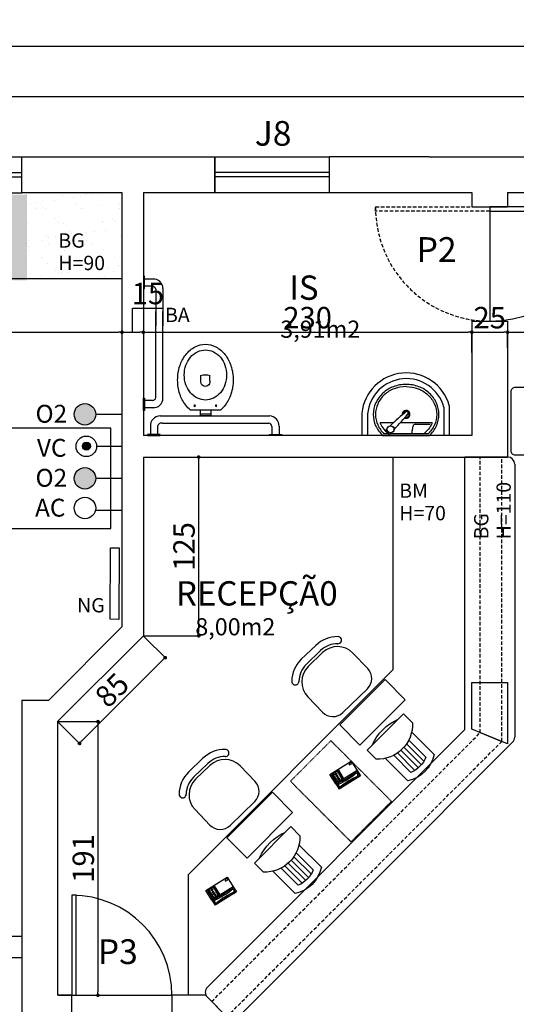
# Model space of a CAD drawing. Units: millimetres. Extents: x -182146 to 3222587, y -330471 to 3765997.
# Drawn here: x 52066 to 52414, y -29460 to -28771 of the extents above; entities that cross this region are included whole.
import ezdxf

# ---------------------------------------------------------------- set-up
doc = ezdxf.new("R2010")
doc.units = ezdxf.units.MM
doc.linetypes.add('HIDDEN', pattern=[0.375, 0.25, -0.125])
for name, color, linetype in [('03', 3, 'Continuous'), ('areas', 21, 'Continuous'), ('ASBULT  TEXTO-03', 2, 'Continuous'), ('BANHO', 2, 'Continuous'), ('construção', 5, 'Continuous'), ('LAYOUT', 11, 'Continuous'), ('P01', 1, 'Continuous'), ('P02', 2, 'Continuous'), ('P03', 3, 'Continuous'), ('P06', 6, 'Continuous'), ('PENA 02', 2, 'Continuous'), ('PORTA', 2, 'Continuous'), ('TX80', 3, 'Continuous')]:
    doc.layers.add(name, color=color, linetype=linetype)
doc.styles.add('R80E50', font='ROMANS.shx', dxfattribs={"height": 10})
doc.styles.add('ROMANS', font='romans')
doc.styles.add('ROMANS1', font='romans.shx', dxfattribs={"height": 10})
doc.styles.get("Standard").update_dxf_attribs({"font": 'arial.ttf'})
doc.dimstyles.new('ISO-25', dxfattribs={"dimtxt": 150, "dimasz": 2.5, "dimexe": 1.25, "dimexo": 0.625, "dimtad": 1, "dimtoh": 1, "dimdec": 0, "dimtxsty": 'Standard', "dimblk": 'DOT', "dimcen": 2.5, "dimclrd": 1, "dimclre": 1, "dimclrt": 2, "dimadec": 0, "dimazin": 0, "dimtfac": 1, "dimtdec": 0, "dimtmove": 0, "dimatfit": 3, "dimldrblk": 'DOT', "dimfxl": 1, "dimarcsym": 0})

# ---------------------------------------------------------------- blocks, each defined once
blk = doc.blocks.new('CAD-14')
at = {"layer": 'LAYOUT'}
for p, q in [((37, 22), (22, 22)), ((0, 7), (0, -7)), ((5, 7), (5, -7)), ((7, 7), (7, -7)), ((47, -12), (47, 12)), ((22, -22), (37, -22))]:
    blk.add_line(p, q, dxfattribs=at)
for centre, radius, start, end in [((22, 7), 22, 135, 180), ((8.21, 20.79), 2.5, 315, 135), ((22, 7), 15, 90, 180), ((37, 12), 10, 0, 90), ((22, 7), 17, 135, 180), ((22, -7), 22, 180, 225), ((22, -7), 17, 180, 225), ((22, -7), 15, 180, 270), ((37, -12), 10, 270, 0), ((8.21, -20.79), 2.5, 225, 45)]:
    blk.add_arc(centre, radius, start, end, dxfattribs=at)
blk = doc.blocks.new('Cad')
at = {"layer": 'LAYOUT', "rotation": 270}
blk.add_blockref('CAD-14', (12, 47), dxfattribs=at)
blk = doc.blocks.new('computador')
at = {"layer": 'LAYOUT'}
for p, q in [((33.55, -3.33), (8.1, -28.78)), ((33.55, -3.33), (39.92, -9.69)), ((39.28, -16.13), (54.95, -31.79)), ((45.85, -39.18), (33.64, -26.96)), ((47.65, -36.73), (35.51, -24.59)), ((49.08, -33.92), (37.11, -21.95)), ((8.1, -28.78), (14.46, -35.15)), ((38.38, -44.43), (26.44, -32.49)), ((41.23, -43.04), (29.11, -30.92)), ((43.71, -41.28), (31.5, -29.07)), ((20.9, -34.51), (36.57, -50.18))]:
    blk.add_line(p, q, dxfattribs=at)
blk.add_lwpolyline([(30.05, 1.77), (-1.77, -30.05), (-15.91, -15.91), (15.91, 15.91)], close=True, dxfattribs=at)
for centre, radius, start, end in [((44.48, -39.45), 35.64, 114.00075, 155.99925), ((15.28, -10.51), 24.65, 268.09674, 1.90326), ((31.52, -26.75), 23.97, 282.15779, 347.84221), ((31.52, -26.75), 18.97, 291.20208, 337.77904)]:
    blk.add_arc(centre, radius, start, end, dxfattribs=at)
blk = doc.blocks.new('FONE')
for p, q in [((0, 0), (20, 0)), ((0, -4.84), (0, 0)), ((20, -4.84), (20, 0)), ((0, -2.5), (0, -2.5)), ((1, -2.5), (1, -2.5)), ((19, -2.5), (19, -2.5)), ((20, -2.5), (20, -2.5))]:
    blk.add_line(p, q)
for points in [[(0, -4.84), (20, -4.84), (20, -13.84), (0, -13.84)], [(12.93, -6.1), (12.93, -7.1), (13.93, -7.1), (13.93, -6.1)], [(12.93, -7.7), (12.93, -8.7), (13.93, -8.7), (13.93, -7.7)], [(15.34, -6.1), (15.34, -7.1), (16.34, -7.1), (16.34, -6.1)], [(15.34, -7.7), (15.34, -8.7), (16.34, -8.7), (16.34, -7.7)], [(17.54, -6.1), (17.54, -7.1), (18.54, -7.1), (18.54, -6.1)], [(17.54, -7.7), (17.54, -8.7), (18.54, -8.7), (18.54, -7.7)], [(0.77, -12.91), (2.77, -12.91), (2.77, -11.91), (0.77, -11.91)], [(12.93, -9.37), (12.93, -10.37), (13.93, -10.37), (13.93, -9.37)], [(12.93, -11.11), (12.93, -12.11), (13.93, -12.11), (13.93, -11.11)], [(15.34, -9.37), (15.34, -10.37), (16.34, -10.37), (16.34, -9.37)], [(15.34, -11.11), (15.34, -12.11), (16.34, -12.11), (16.34, -11.11)], [(17.54, -9.37), (17.54, -10.37), (18.54, -10.37), (18.54, -9.37)], [(17.54, -11.11), (17.54, -12.11), (18.54, -12.11), (18.54, -11.11)]]:
    blk.add_lwpolyline(points, close=True)
blk.add_lwpolyline([(12.35, -5.46), (12.35, -12.92), (19.12, -12.92), (19.12, -5.46), (12.35, -5.46)])
for centre, radius, start, end in [((2.5, -2.5), 2.5, 90, 180), ((10, 61.26), 61.72, 263.02021, 276.97979), ((17.5, -2.5), 2.5, 0, 90), ((2.11, -2.42), 2.12, 182.17936, 280.50102), ((2.5, -2.5), 1.5, 90, 180), ((2.14, -2.41), 1.14, 184.34037, 288.27949), ((10, 61.26), 62.72, 263.02021, 276.97979), ((10, -65.76), 62.72, 83.02021, 96.97979), ((10, -65.76), 61.72, 83.02021, 96.97979), ((17.5, -2.5), 1.5, 0, 90), ((17.89, -2.42), 2.12, 259.49898, 357.82064), ((17.86, -2.41), 1.14, 251.72051, 355.65963)]:
    blk.add_arc(centre, radius, start, end)
blk = doc.blocks.new('TELEFONE')
at = {"xscale": 4, "yscale": 4, "zscale": 4}
blk.add_blockref('FONE', (-68, 4.5), dxfattribs=at)
blk = doc.blocks.new('Tel')
at = {"layer": 'LAYOUT', "xscale": 0.2200000000011642, "yscale": 0.2199999999997999, "zscale": 0.22}
blk.add_blockref('TELEFONE', (15.37, 11.49), dxfattribs=at)
blk = doc.blocks.new('P70')
at = {"layer": 'P01'}
blk.add_arc((0.9143, -0.0319), 0.7, 0, 90, dxfattribs=at)
at = {"layer": 'PORTA'}
blk.add_lwpolyline([(0.9143, -0.0319), (0.9443, -0.0319), (0.9443, 0.6681), (0.9143, 0.6681)], close=True, dxfattribs=at)
blk = doc.blocks.new('P80')
at = {"layer": 'P01'}
blk.add_arc((1.0193, -0.0054), 0.8, 0, 90, dxfattribs=at)
at = {"layer": 'PORTA'}
blk.add_lwpolyline([(1.0193, -0.0054), (1.0493, -0.0054), (1.0493, 0.7946), (1.0193, 0.7946)], close=True, dxfattribs=at)
blk = doc.blocks.new('Lvt-e-pl')
at = {"layer": 'BANHO'}
for p, q in [((-0.0228, 0.1624), (0.2991, 0.1624)), ((-0.0169, 0.1474), (0.2494, 0.1474)), ((0.0971, 0.1467), (0.0895, 0.094)), ((0.2553, 0.1506), (0.2807, 0.1251)), ((0.268, 0.1378), (0.2553, 0.1506)), ((0.2584, 0.1474), (0.2927, 0.1474)), ((0.268, 0.1378), (0.2807, 0.1251)), ((-0.0443, 0.0724), (0.1795, 0.0724)), ((0.0747, 0.0811), (-0.031, 0.0811)), ((0.2279, 0.0724), (0.3206, 0.0724)), ((0.1208, 0.0022), (0.1323, -0.0093)), ((0.1266, -0.0036), (0.1323, -0.0093))]:
    blk.add_line(p, q, dxfattribs=at)
for points in [[(-0.0228, 0.1624, 0.002445), (-0.0245, 0.1609, 0.101579), (-0.0747, 0.0918, 0.106878), (-0.0918, 0.0124, 0.106878)], [(-0.0918, 0.0124, 0.106878), (-0.0747, -0.067, 0.101579), (-0.0245, -0.1361, 0.094885), (0.0492, -0.1814, 0.090639), (0.1382, -0.1976, 0.090639), (0.2271, -0.1814, 0.094885), (0.3008, -0.1361, 0.101579), (0.351, -0.067, 0.106878), (0.3682, 0.0124, 0.106878), (0.351, 0.0918, 0.101579), (0.3008, 0.1609, 0.002445), (0.2991, 0.1624, 0.090639)], [(0.1382, -0.1826, -0.090639), (0.0546, -0.167, -0.094885), (-0.0141, -0.1245, -0.101579), (-0.0606, -0.0601, -0.106878), (-0.0761, 0.0132, -0.106878), (-0.06, 0.0863, -0.09704), (-0.0158, 0.1479, -0.002445)], [(-0.0443, 0.0724, -0.009707), (-0.0418, 0.078, -0.128419), (0.0148, 0.1474, -0.09704)], [(0.1382, -0.1826, 0.090639), (0.2218, -0.167, 0.094885), (0.2905, -0.1245, 0.101579), (0.3369, -0.0601, 0.106878), (0.3525, 0.0132, 0.106878), (0.3364, 0.0863, 0.096009), (0.2927, 0.1474, 0.002445)], [(0.3206, 0.0724, 0.009707), (0.3182, 0.078, 0.128419), (0.2615, 0.1474, 0.09704)]]:
    blk.add_lwpolyline(points, format="xyb", dxfattribs=at)
blk.add_lwpolyline([(0.1266, -0.0036), (0.1208, 0.0022)], dxfattribs=at)
for radius in [0.025, 0.024]:
    blk.add_circle((0.2468, 0.1166), radius, dxfattribs=at)
for centre, radius, start, end in [((2.2985, -1.833), 2.8497, 135.88971, 136.14379), ((0.2539, 0.1491), 0.002, 45, 135.88971), ((0.0747, 0.0961), 0.015, 270, 351.85001), ((2.2985, -1.833), 2.8497, 136.78047, 139.83899), ((-1.7028, 2.1684), 2.8497, 310.16101, 313.21953), ((-1.7028, 2.1684), 2.8497, 313.85621, 314.11029), ((0.2793, 0.1237), 0.002, 314.11029, 45), ((0.1382, 0.0124), 0.0275, 67.2377, 8.61108), ((0.1382, 0.0124), 0.0225, 71.48316, 0.13905), ((0.1222, 0.0036), 0.002, 139.83899, 225), ((0.1337, -0.0079), 0.002, 225, 310.16101)]:
    blk.add_arc(centre, radius, start, end, dxfattribs=at)
blk = doc.blocks.new('Vas-e-pl')
at = {"layer": 'BANHO'}
for p, q in [((0.14, 0.1051), (0.14, -0.1051)), ((0.1, 0.0375), (0.1, -0.0375)), ((0.14, 0.0375), (0.1, 0.0375)), ((0.11, 0.0375), (0.11, -0.0375)), ((0.3408, 0.0307), (0.3806, 0.0307)), ((0.14, -0.0375), (0.1, -0.0375)), ((0.3431, -0.0316), (0.3806, -0.0316))]:
    blk.add_line(p, q, dxfattribs=at)
for points in [[(0.6, 0, 0.122907), (0.5821, 0.0718, 0.10548), (0.5268, 0.1376, 0.087588), (0.4483, 0.1791, 0.078107), (0.35, 0.1945, 0.078107), (0.2517, 0.1791, 0.087588), (0.1732, 0.1376, 0.056618), (0.14, 0.1051, 0.122907)], [(0.14, -0.1051, 0.056618), (0.1732, -0.1376, 0.087588), (0.2517, -0.1791, 0.078107), (0.35, -0.1945, 0.078107), (0.4483, -0.1791, 0.087588), (0.5268, -0.1376, 0.10548), (0.5821, -0.0718, 0.122907), (0.6, 0, 0.122907)]]:
    blk.add_lwpolyline(points, format="xyb", dxfattribs=at)
blk.add_lwpolyline([(0.21, 0, 0.114163), (0.2228, -0.0555, 0.103661), (0.2613, -0.1049, 0.091605), (0.3168, -0.1367, 0.084587), (0.385, -0.1483, 0.084587), (0.4532, -0.1367, 0.091605), (0.5087, -0.1049, 0.103661), (0.5472, -0.0555, 0.114163), (0.56, 0, 0.114163), (0.5472, 0.0555, 0.103661), (0.5087, 0.1049, 0.091605), (0.4532, 0.1367, 0.084587), (0.385, 0.1483, 0.084587), (0.3168, 0.1367, 0.091605), (0.2613, 0.1049, 0.103661), (0.2228, 0.0555, 0.114163)], format="xyb", close=True, dxfattribs=at)
for centre in [(0.17, 0.075), (0.17, -0.075)]:
    blk.add_circle(centre, 0.005, dxfattribs=at)
for centre, radius, start, end in [((0.3364, -0.0007), 0.0316, 81.96756, 282.3031), ((0.3099, -0.0007), 0.0772, 336.39434, 23.88812)]:
    blk.add_arc(centre, radius, start, end, dxfattribs=at)
blk = doc.blocks.new('_DOT')
at = {"color": 0, "linetype": 'ByBlock'}
blk.add_line((-0.5, 0), (-1, 0), dxfattribs=at)
at = {"color": 0, "linetype": 'ByBlock', "const_width": 0.5}
blk.add_lwpolyline([(-0.25, 0, 1), (0.25, 0, 1)], format="xyb", close=True, dxfattribs=at)
blk = doc.blocks.new('*D124')
at = {"layer": 'DEFPOINTS', "color": 0, "transparency": 16777216}
for p in [(52138, -28990.02), (52138, -28990.02), (51808, -29023.28)]:
    blk.add_point(p, dxfattribs=at)
at = {"layer": 'PENA 02', "color": 1, "lineweight": -2, "transparency": 16777216}
for p, q in [((51808, -29022.66), (51808, -28988.77)), ((51810.5, -28990.02), (52135.5, -28990.02)), ((52138, -28989.4), (52138, -28988.77))]:
    blk.add_line(p, q, dxfattribs=at)
at = {"layer": 'PENA 02', "color": 1, "lineweight": -2, "transparency": 16777216, "xscale": 2.5, "yscale": 2.5, "zscale": 2.5, "rotation": 180}
blk.add_blockref('_DOT', (51808, -28990.02), dxfattribs=at)
at = {"layer": 'PENA 02', "color": 1, "lineweight": -2, "transparency": 16777216, "xscale": 2.5, "yscale": 2.5, "zscale": 2.5}
blk.add_blockref('_DOT', (52138, -28990.02), dxfattribs=at)
at = {"layer": 'PENA 02', "color": 2, "transparency": 16777216, "insert": (51973, -28981.73), "char_height": 15, "attachment_point": 5}
blk.add_mtext('330', dxfattribs=at)
blk = doc.blocks.new('*D125')
at = {"layer": 'DEFPOINTS', "color": 0, "transparency": 16777216}
for p in [(52138, -28990.02), (52153, -28990.02), (52153, -28990.02)]:
    blk.add_point(p, dxfattribs=at)
at = {"layer": 'PENA 02', "color": 1, "lineweight": -2, "transparency": 16777216}
for p, q in [((52145.5, -28990.02), (52145.5, -28973.14)), ((52145.5, -28973.14), (52166.93, -28973.14)), ((52138, -28989.4), (52138, -28988.77)), ((52140.5, -28990.02), (52150.5, -28990.02)), ((52153, -28989.4), (52153, -28988.77))]:
    blk.add_line(p, q, dxfattribs=at)
at = {"layer": 'PENA 02', "color": 1, "lineweight": -2, "transparency": 16777216, "xscale": 2.5, "yscale": 2.5, "zscale": 2.5, "rotation": 180}
blk.add_blockref('_DOT', (52138, -28990.02), dxfattribs=at)
at = {"layer": 'PENA 02', "color": 1, "lineweight": -2, "transparency": 16777216, "xscale": 2.5, "yscale": 2.5, "zscale": 2.5}
blk.add_blockref('_DOT', (52153, -28990.02), dxfattribs=at)
at = {"layer": 'PENA 02', "color": 2, "transparency": 16777216, "insert": (52156.21, -28964.86), "char_height": 15, "attachment_point": 5}
blk.add_mtext('15', dxfattribs=at)
blk = doc.blocks.new('*D126')
at = {"layer": 'DEFPOINTS', "color": 0, "transparency": 16777216}
for p in [(52153, -28990.02), (52383, -28990.02), (52383, -29004.76)]:
    blk.add_point(p, dxfattribs=at)
at = {"layer": 'PENA 02', "color": 1, "lineweight": -2, "transparency": 16777216}
for p, q in [((52153, -28989.4), (52153, -28988.77)), ((52155.5, -28990.02), (52380.5, -28990.02)), ((52383, -29004.14), (52383, -28988.77))]:
    blk.add_line(p, q, dxfattribs=at)
at = {"layer": 'PENA 02', "color": 1, "lineweight": -2, "transparency": 16777216, "xscale": 2.5, "yscale": 2.5, "zscale": 2.5, "rotation": 180}
blk.add_blockref('_DOT', (52153, -28990.02), dxfattribs=at)
at = {"layer": 'PENA 02', "color": 1, "lineweight": -2, "transparency": 16777216, "xscale": 2.5, "yscale": 2.5, "zscale": 2.5}
blk.add_blockref('_DOT', (52383, -28990.02), dxfattribs=at)
at = {"layer": 'PENA 02', "color": 2, "transparency": 16777216, "insert": (52268, -28981.73), "char_height": 15, "attachment_point": 5}
blk.add_mtext('230', dxfattribs=at)
blk = doc.blocks.new('*D127')
at = {"layer": 'DEFPOINTS', "color": 0, "transparency": 16777216}
for p in [(52408, -28990.02), (52383, -29004.76), (52408, -29001.53)]:
    blk.add_point(p, dxfattribs=at)
at = {"layer": 'PENA 02', "color": 1, "lineweight": -2, "transparency": 16777216}
for p, q in [((52383, -29004.14), (52383, -28988.77)), ((52385.5, -28990.02), (52405.5, -28990.02)), ((52408, -29000.9), (52408, -28988.77))]:
    blk.add_line(p, q, dxfattribs=at)
at = {"layer": 'PENA 02', "color": 1, "lineweight": -2, "transparency": 16777216, "xscale": 2.5, "yscale": 2.5, "zscale": 2.5, "rotation": 180}
blk.add_blockref('_DOT', (52383, -28990.02), dxfattribs=at)
at = {"layer": 'PENA 02', "color": 1, "lineweight": -2, "transparency": 16777216, "xscale": 2.5, "yscale": 2.5, "zscale": 2.5}
blk.add_blockref('_DOT', (52408, -28990.02), dxfattribs=at)
at = {"layer": 'PENA 02', "color": 2, "transparency": 16777216, "insert": (52395.5, -28981.74), "char_height": 15, "attachment_point": 5}
blk.add_mtext('25', dxfattribs=at)
blk = doc.blocks.new('*D128')
at = {"layer": 'DEFPOINTS', "color": 0, "transparency": 16777216}
for p in [(52558.65, -28949.35), (52558.65, -28990.02), (52408, -29001.53)]:
    blk.add_point(p, dxfattribs=at)
at = {"layer": 'PENA 02', "color": 1, "lineweight": -2, "transparency": 16777216}
for p, q in [((52558.65, -28949.98), (52558.65, -28991.27)), ((52408, -29000.9), (52408, -28988.77)), ((52410.5, -28990.02), (52556.15, -28990.02))]:
    blk.add_line(p, q, dxfattribs=at)
at = {"layer": 'PENA 02', "color": 1, "lineweight": -2, "transparency": 16777216, "xscale": 2.5, "yscale": 2.5, "zscale": 2.5, "rotation": 180}
blk.add_blockref('_DOT', (52408, -28990.02), dxfattribs=at)
at = {"layer": 'PENA 02', "color": 1, "lineweight": -2, "transparency": 16777216, "xscale": 2.5, "yscale": 2.5, "zscale": 2.5}
blk.add_blockref('_DOT', (52558.65, -28990.02), dxfattribs=at)
at = {"layer": 'PENA 02', "color": 2, "transparency": 16777216, "insert": (52483.32, -28981.74), "char_height": 15, "attachment_point": 5}
blk.add_mtext('151', dxfattribs=at)
blk = doc.blocks.new('*D133')
at = {"layer": 'DEFPOINTS', "color": 0, "transparency": 16777216}
for p in [(52763.62, -28825.13), (52763.62, -28867.3), (50863, -28892.3)]:
    blk.add_point(p, dxfattribs=at)
at = {"layer": 'PENA 02', "color": 1, "lineweight": -2, "transparency": 16777216}
for p, q in [((50863, -28891.67), (50863, -28823.88)), ((50865.5, -28825.13), (52761.12, -28825.13)), ((52763.62, -28866.67), (52763.62, -28823.88))]:
    blk.add_line(p, q, dxfattribs=at)
at = {"layer": 'PENA 02', "color": 1, "lineweight": -2, "transparency": 16777216, "xscale": 2.5, "yscale": 2.5, "zscale": 2.5, "rotation": 180}
blk.add_blockref('_DOT', (50863, -28825.13), dxfattribs=at)
at = {"layer": 'PENA 02', "color": 1, "lineweight": -2, "transparency": 16777216, "xscale": 2.5, "yscale": 2.5, "zscale": 2.5}
blk.add_blockref('_DOT', (52763.62, -28825.13), dxfattribs=at)
at = {"layer": 'PENA 02', "color": 2, "transparency": 16777216, "insert": (51813.31, -28816.85), "char_height": 15, "attachment_point": 5}
blk.add_mtext('1901', dxfattribs=at)
blk = doc.blocks.new('*D55')
at = {"layer": 'DEFPOINTS', "color": 0, "transparency": 16777216}
for p in [(52788, -28789.82), (50838, -28867.3), (52788, -28867.3)]:
    blk.add_point(p, dxfattribs=at)
at = {"layer": 'PENA 02', "color": 1, "lineweight": -2, "transparency": 16777216}
for p, q in [((50838, -28866.67), (50838, -28788.57)), ((50840.5, -28789.82), (52785.5, -28789.82)), ((52788, -28866.67), (52788, -28788.57))]:
    blk.add_line(p, q, dxfattribs=at)
at = {"layer": 'PENA 02', "color": 1, "lineweight": -2, "transparency": 16777216, "xscale": 2.5, "yscale": 2.5, "zscale": 2.5, "rotation": 180}
blk.add_blockref('_DOT', (50838, -28789.82), dxfattribs=at)
at = {"layer": 'PENA 02', "color": 1, "lineweight": -2, "transparency": 16777216, "xscale": 2.5, "yscale": 2.5, "zscale": 2.5}
blk.add_blockref('_DOT', (52788, -28789.82), dxfattribs=at)
at = {"layer": 'PENA 02', "color": 2, "transparency": 16777216, "insert": (51813, -28781.53), "char_height": 15, "attachment_point": 5}
blk.add_mtext('1950', dxfattribs=at)
blk = doc.blocks.new('*D163')
at = {"layer": 'DEFPOINTS', "color": 0, "transparency": 16777216}
for p in [(52153, -29077.3), (52153, -29202.3), (52191.71, -29202.3)]:
    blk.add_point(p, dxfattribs=at)
at = {"layer": 'PENA 02', "color": 1, "lineweight": -2, "transparency": 16777216}
for p, q in [((52153.62, -29077.3), (52192.96, -29077.3)), ((52191.71, -29079.8), (52191.71, -29199.8)), ((52153.62, -29202.3), (52192.96, -29202.3))]:
    blk.add_line(p, q, dxfattribs=at)
at = {"layer": 'PENA 02', "color": 1, "lineweight": -2, "transparency": 16777216, "xscale": 2.5, "yscale": 2.5, "zscale": 2.5}
for p, rotation in [((52191.71, -29077.3), 90), ((52191.71, -29202.3), 270)]:
    blk.add_blockref('_DOT', p, dxfattribs=dict(at, rotation=rotation))
at = {"layer": 'PENA 02', "color": 2, "transparency": 16777216, "insert": (52183.43, -29139.8), "char_height": 15, "attachment_point": 5, "rotation": 90}
blk.add_mtext('125', dxfattribs=at)
blk = doc.blocks.new('*D164')
at = {"layer": 'DEFPOINTS', "color": 0, "transparency": 16777216}
for p in [(52153, -29202.3), (52168.25, -29217.55), (52093, -29262.3)]:
    blk.add_point(p, dxfattribs=at)
at = {"layer": 'PENA 02', "color": 1, "lineweight": -2, "transparency": 16777216}
for p, q in [((52153.44, -29202.74), (52169.13, -29218.44)), ((52110.02, -29275.79), (52166.48, -29219.32)), ((52093.44, -29262.74), (52109.13, -29278.44))]:
    blk.add_line(p, q, dxfattribs=at)
at = {"layer": 'PENA 02', "color": 1, "lineweight": -2, "transparency": 16777216, "xscale": 2.5, "yscale": 2.5, "zscale": 2.5}
for p, rotation in [((52168.25, -29217.55), 45.00000000000347), ((52108.25, -29277.55), 225.0000000000035)]:
    blk.add_blockref('_DOT', p, dxfattribs=dict(at, rotation=rotation))
at = {"layer": 'PENA 02', "color": 2, "transparency": 16777216, "insert": (52132.39, -29241.7), "char_height": 15, "attachment_point": 5, "rotation": 45}
blk.add_mtext('85', dxfattribs=at)
blk = doc.blocks.new('*D165')
at = {"layer": 'DEFPOINTS', "color": 0, "transparency": 16777216}
for p in [(52093, -29262.3), (52093, -29453.72), (52121.17, -29453.72)]:
    blk.add_point(p, dxfattribs=at)
at = {"layer": 'PENA 02', "color": 1, "lineweight": -2, "transparency": 16777216}
for p, q in [((52093.62, -29262.3), (52122.42, -29262.3)), ((52121.17, -29264.8), (52121.17, -29451.22)), ((52093.62, -29453.72), (52122.42, -29453.72))]:
    blk.add_line(p, q, dxfattribs=at)
at = {"layer": 'PENA 02', "color": 1, "lineweight": -2, "transparency": 16777216, "xscale": 2.5, "yscale": 2.5, "zscale": 2.5}
for p, rotation in [((52121.17, -29262.3), 90), ((52121.17, -29453.72), 270)]:
    blk.add_blockref('_DOT', p, dxfattribs=dict(at, rotation=rotation))
at = {"layer": 'PENA 02', "color": 2, "transparency": 16777216, "insert": (52112.89, -29358.01), "char_height": 15, "attachment_point": 5, "rotation": 90}
blk.add_mtext('191', dxfattribs=at)

msp = doc.modelspace()

# ---------------------------------------------------------------- hatches: boundary and pattern name
at = {"layer": 'P02', "linetype": 'Continuous'}
h = msp.add_hatch(dxfattribs=at)
h.set_pattern_fill('AR-SAND', color=256, scale=10, style=0)
h.set_pattern_definition([(37.5, (58529.635, 1852.96), (-0.6299336, 19.268238), [0, -15.2, 0, -17, 0, -16.25]), (7.5, (58529.635, 1852.96), (17.697767, 28.22146), [0, -8.2, 0, -13.7, 0, -5.25]), (327.5, (58517.335, 1852.96), (31.141419, 0.0565905), [0, -5, 0, -18, 0, -23.5]), (317.5, (58517.335, 1852.96), (30.061266, 8.776756), [0, -2.5, 0, -11.8, 0, -13.5])])
h.paths.add_polyline_path([(51873.06, -28893.73), (51812.83, -28893.73), (51811.58, -28893.73), (51811.58, -28953.73), (51873.06, -28953.73)])
h.paths.add_polyline_path([(51842.66, -28909.74, -0.002682), (51842.55, -28906.69, -0.179738), (51841.94, -28905.06, -0.166595), (51842.47, -28903.52, -0.001287), (51842.44, -28902.06), (51846.44, -28902.06, -0.001287), (51846.41, -28903.52, -0.166595), (51846.94, -28905.06, -0.179738), (51846.33, -28906.69, -0.002662), (51846.22, -28909.72, -16.767502)], flags=16)
h.paths.add_polyline_path([(51842.28, -28924.63, -1), (51846.78, -28924.63, -1)], flags=0)
h.paths.add_polyline_path([(51843.62, -28922.06, -0.322823), (51843.43, -28921.92, 0.322823), (51843.62, -28922.06), (51845.26, -28922.06, 1.953437), (51845.07, -28921.79, 0.511918), (51845.26, -28922.06)], flags=0)
h.paths.add_polyline_path([(51842.04, -28905.06, -1), (51846.84, -28905.06, -1)], flags=0)
h.paths.add_polyline_path([(51842.44, -28902.26), (51842.44, -28902.26, 1267010.403059), (51842.44, -28902.26, 1042583.938284), (51842.44, -28902.26)], flags=16)
h.paths.add_polyline_path([(51846.04, -28902.26, -1), (51846.44, -28902.26), (51846.44, -28902.26, -1.031706), (51846.04, -28902.25, -64.087838), (51846.04, -28902.26, -0.009609), (51846.04, -28902.25, -104.048058)], flags=16)
h.paths.add_polyline_path([(51934.08, -28939.91), (51905.44, -28939.91, -0.414214), (51903.44, -28937.91), (51903.44, -28910.91, -0.414214), (51905.44, -28908.91), (51924.69, -28908.91), (51924.69, -28901), (51923.35, -28901, -0.083262), (51922.69, -28901.95), (51922.69, -28901), (51924.69, -28901), (51924.69, -28900.62, -0.6885), (51925.69, -28898), (51921.33, -28898, -0.104942), (51920.93, -28897.91, 0.104942), (51921.33, -28898), (51925.69, -28898, -0.6885), (51926.69, -28900.62), (51926.69, -28906.91), (51934.08, -28906.91), (51934.08, -28893.73), (51932.83, -28893.73), (51873.06, -28893.73), (51873.06, -28953.73), (51934.08, -28953.73)])
h.paths.add_polyline_path([(51949.08, -28893.73), (51934.08, -28893.73), (51934.08, -28906.91), (51934.94, -28906.91, -0.414214), (51938.94, -28910.91), (51938.94, -28937.91, -0.414214), (51934.94, -28941.91), (51934.08, -28941.91), (51934.08, -28953.73), (51949.08, -28953.73)])
h.paths.add_polyline_path([(52071.58, -28893.73), (52070.33, -28893.73), (51950.33, -28893.73), (51949.08, -28893.73), (51949.08, -28953.73), (52071.58, -28953.73)])
h.paths.add_polyline_path([(51176.58, -28893.73), (51136.58, -28893.73), (51038.23, -28893.73), (51038.23, -28933.73, 0.414214), (51058.23, -28953.73), (51176.58, -28953.73)])
h.paths.add_polyline_path([(51117.67, -28910.91, -0.414214), (51121.67, -28906.91), (51135.67, -28906.91, -0.017977), (51135.43, -28906.85, -0.082828), (51134.65, -28906.47, -0.162454), (51133.92, -28905.48), (51133.92, -28901.95, -1.181649), (51139.58, -28898), (51141.92, -28898, -0.6885), (51142.92, -28900.62), (51142.92, -28906.91), (51151.17, -28906.91, -0.414214), (51155.17, -28910.91), (51155.17, -28937.91, -0.414214), (51151.17, -28941.91), (51121.67, -28941.91, -0.414214), (51117.67, -28937.91)], flags=16)
h.paths.add_polyline_path([(51138.17, -28900.2), (51138.17, -28900.2, 0.080747), (51137.41, -28899.84, 0.071352), (51136.42, -28899.7, 0.071352), (51135.43, -28899.84, 0.080746), (51134.67, -28900.2), (51134.67, -28899.5, -0.546464), (51137.15, -28897.91, -0.293273), (51138.17, -28899.5), (51138.17, -28900.2, -0.002067), (51138.18, -28900.21, -0.106756), (51138.74, -28900.82), (51138.74, -28900.82, 0.109561)], flags=0)
h.paths.add_polyline_path([(51140.92, -28901), (51139.58, -28901, -0.083262), (51138.92, -28901.95), (51138.92, -28901), (51140.92, -28901), (51140.92, -28916.5), (51140.92, -28916.5)], flags=0)
h.paths.add_polyline_path([(51139.42, -28924.41, -1), (51133.42, -28924.41, -1)], flags=0)
h.paths.add_polyline_path([(51136.12, -28905.49), (51136.12, -28905.49)], flags=0)
h.paths.add_polyline_path([(51722.07, -29403.97), (51581.58, -29403.97, 0.414214), (51556.58, -29428.97), (51556.58, -29463.73), (51561.58, -29463.73), (51561.58, -29433.73), (51722.07, -29433.73)])
h.paths.add_polyline_path([(51722.07, -29433.73), (51561.58, -29433.73), (51561.58, -29463.73), (51656.58, -29463.73), (51668.99, -29463.73), (51668.99, -29457.73), (51718.99, -29457.73), (51718.99, -29463.73), (51722.07, -29463.73)])
h.paths.add_polyline_path([(51786.58, -29403.97), (51722.07, -29403.97), (51722.07, -29433.73), (51731.28, -29433.73), (51731.28, -29417.91, -0.414214), (51735.28, -29413.91), (51764.78, -29413.91, -0.414214), (51768.78, -29417.91), (51768.78, -29433.73), (51786.58, -29433.73)])
h.paths.add_polyline_path([(51743.53, -29455.21), (51743.53, -29448.91), (51735.28, -29448.91, -0.414214), (51731.28, -29444.91), (51731.28, -29433.73), (51722.07, -29433.73), (51722.07, -29463.73), (51786.58, -29463.73), (51786.58, -29433.73), (51766.78, -29433.73), (51766.78, -29444.91, -0.414214), (51764.78, -29446.91), (51745.53, -29446.91), (51745.53, -29454.83), (51746.87, -29454.83, -0.083262), (51747.53, -29453.88), (51747.53, -29454.83), (51745.53, -29454.83), (51745.53, -29455.21, -0.6885), (51744.53, -29457.83), (51748.89, -29457.83, -0.104939), (51749.29, -29457.91, 0.104939), (51748.89, -29457.83), (51744.53, -29457.83, -0.6885)])
h.paths.add_polyline_path([(51828.91, -28936.48), (51828.91, -28907.67), (51813.91, -28907.67), (51813.91, -28936.48)], flags=24)
h.paths.add_polyline_path([(52016.74, -28934.76), (52038.41, -28934.76), (52038.41, -28919.76), (52016.74, -28919.76)], flags=24)
h.paths.add_polyline_path([(52016.74, -28950.46), (52060.31, -28950.46), (52060.31, -28935.46), (52016.74, -28935.46)], flags=24)
h.paths.add_polyline_path([(51100.87, -28908.1), (51100.87, -28939.77), (51115.87, -28939.77), (51115.87, -28908.1)], flags=24)
h.paths.add_polyline_path([(51668.22, -29455.95), (51690.36, -29455.95), (51690.36, -29440.95), (51668.22, -29440.95)], flags=25)
h.paths.add_polyline_path([(51771.89, -29417.23), (51771.89, -29448.89), (51786.89, -29448.89), (51786.89, -29417.23)], flags=9)
h = msp.add_hatch(dxfattribs=at)
h.set_pattern_fill('AR-SAND', color=256, scale=10, style=0)
h.set_pattern_definition([(37.5, (58526.05, 1854.393), (-0.6299336, 19.268238), [0, -15.2, 0, -17, 0, -16.25]), (7.5, (58526.05, 1854.393), (17.697767, 28.22146), [0, -8.2, 0, -13.7, 0, -5.25]), (327.5, (58513.75, 1854.393), (31.141419, 0.0565905), [0, -5, 0, -18, 0, -23.5]), (317.5, (58513.75, 1854.393), (30.061266, 8.776756), [0, -2.5, 0, -11.8, 0, -13.5])])
h.paths.add_polyline_path([(52083, -28892.3), (52068, -28892.3), (52068, -28952.3), (52083, -28952.3)])
h.paths.add_polyline_path([(52083, -28952.3), (52138, -28952.3), (52138, -28892.3), (52083, -28892.3)])
at = {"layer": 'P02'}
for points in [[(52112.09, -29055.2, 1), (52112.09, -29040.13, 1)], [(52113.18, -29072.71, 1), (52113.18, -29067.11, 1)], [(52112.09, -29099.99, 1), (52112.09, -29084.92, 1)]]:
    msp.add_hatch(color=256, dxfattribs=at).paths.add_polyline_path(points)

# ---------------------------------------------------------------- linework, layer by layer
at = {"layer": 'LAYOUT'}
msp.add_lwpolyline([(52413.28, -29075.79), (52447.53, -29075.79, 0.414214), (52450.53, -29072.79), (52450.53, -29031.62, 0.414214), (52447.53, -29028.62), (52413.28, -29028.62, 0.414214), (52410.28, -29031.62), (52410.28, -29072.79, 0.414214)], format="xyb", close=True, dxfattribs=at)
for points in [[(51940.3, -29057.18), (51940.3, -29127.18), (52130.3, -29127.18), (52130.3, -29057.18)], [(52130.07, -29140.77), (52136.07, -29140.81), (52135.8, -29190.81), (52129.8, -29190.77)]]:
    msp.add_lwpolyline(points, close=True, dxfattribs=at)
at = {"layer": 'P01'}
for p, q in [((51968, -28867.3), (52068, -28867.3)), ((51968, -28892.42), (52068, -28892.42)), ((52395.5, -28905.3), (52395.5, -28982.3)), ((52106, -29453.72), (52173, -29453.72))]:
    msp.add_line(p, q, dxfattribs=at)
at = {"layer": 'P01', "linetype": 'HIDDEN', "ltscale": 10}
for p, q in [((52388.92, -29270.01), (52388.92, -29077.3)), ((52403.92, -29276.22), (52403.92, -29077.3)), ((52200.81, -29458.11), (52388.92, -29270.01)), ((52211.42, -29468.72), (52403.92, -29276.22))]:
    msp.add_line(p, q, dxfattribs=at)
at = {"layer": 'P01', "linetype": 'Continuous'}
msp.add_line((52388.92, -29270.01), (52403.92, -29276.22), dxfattribs=at)
at = {"layer": 'P01', "linetype": 'HIDDEN', "ltscale": 10}
msp.add_lwpolyline([(52395.5, -28902.3), (52395.5, -28905.3), (52315.5, -28905.3), (52315.5, -28902.3)], close=True, dxfattribs=at)
at = {"layer": 'P01', "linetype": 'HIDDEN', "ltscale": 0.02}
msp.add_lwpolyline([(52298.43, -29346.42), (52326.71, -29318.13), (52284.29, -29275.71), (52256, -29303.99)], close=True, dxfattribs=at)
at = {"layer": 'P01', "linetype": 'HIDDEN', "ltscale": 10}
msp.add_arc((52395.5, -28902.3), 80, 180, 270, dxfattribs=at)
at = {"layer": 'P02'}
for p, q in [((51968, -28878.3), (52068, -28878.3)), ((51968, -28881.3), (52068, -28881.3)), ((52363.35, -29042.3), (52363.35, -29062.3)), ((52367.19, -29041.21), (52367.19, -29062.3)), ((52138, -29047.4), (52119.63, -29047.4)), ((52305.97, -29046.67), (52305.97, -29062.3)), ((52309.95, -29047.06), (52309.95, -29062.3)), ((52138, -29069.8), (52120.24, -29069.8)), ((52138, -29092.19), (52119.63, -29092.19)), ((52138, -29114.59), (52119.63, -29114.59))]:
    msp.add_line(p, q, dxfattribs=at)
at = {"layer": 'P02', "linetype": 'Continuous'}
for p, q in [((52283, -28878.3), (52203, -28878.3)), ((52283, -28881.3), (52203, -28881.3)), ((51808, -28952.3), (52138, -28952.3)), ((52328, -29225.94), (52328, -29077.3)), ((52184.71, -29369.23), (52328, -29225.94)), ((52184.71, -29453.72), (52184.71, -29369.23))]:
    msp.add_line(p, q, dxfattribs=at)
at = {"layer": 'P02', "ltscale": 0.05}
for p, q in [((52160.55, -28952.77), (52153.88, -28952.77)), ((52160.55, -28952.77), (52153.88, -28952.77)), ((52159.46, -28957.77), (52153.88, -28957.77)), ((52161.73, -28959.81), (52161.73, -28985.59)), ((52166.73, -28959.39), (52166.73, -28985.59)), ((52161.73, -29035.73), (52161.73, -28975.57)), ((52166.73, -29036.15), (52166.73, -28975.57)), ((52159.46, -29037.77), (52153.88, -29037.77)), ((52160.55, -29042.77), (52153.88, -29042.77)), ((52164.69, -29048.56), (52241.35, -29048.56)), ((52157.97, -29054.75), (52157.97, -29061.42)), ((52157.97, -29055.75), (52157.97, -29061.42)), ((52162.97, -29055.83), (52162.97, -29061.42)), ((52166.43, -29053.56), (52240.93, -29053.56)), ((52242.97, -29055.83), (52242.97, -29061.42)), ((52247.97, -29055.75), (52247.97, -29061.42))]:
    msp.add_line(p, q, dxfattribs=at)
for points in [[(52153, -28950.77), (52153, -28959.5), (52153.88, -28959.5), (52153.88, -28950.77)], [(52153, -29044.78), (52153, -29036.05), (52153.88, -29036.05), (52153.88, -29044.78)], [(52155.97, -29062.3), (52164.7, -29062.3), (52164.7, -29061.42), (52155.97, -29061.42)], [(52249.98, -29062.3), (52241.25, -29062.3), (52241.25, -29061.42), (52249.98, -29061.42)]]:
    msp.add_lwpolyline(points, close=True, dxfattribs=at)
at = {"layer": 'P02'}
for centre, radius in [((52112.09, -29047.4), 7.54), ((52113.06, -29069.8), 7.18), ((52113.18, -29069.65), 2.8), ((52112.09, -29092.19), 7.54), ((52112.09, -29112.93), 7.54)]:
    msp.add_circle(centre, radius, dxfattribs=at)
at = {"layer": 'P02', "ltscale": 0.05}
for centre, radius, start, end in [((52160.04, -28959.44), 6.69, 359.57154, 94.31165), ((52159.04, -28960.52), 2.78, 14.70888, 81.307), ((52159.04, -29035.02), 2.78, 278.693, 345.29112), ((52160.04, -29036.1), 6.69, 265.68835, 0.42846), ((52164.64, -29055.25), 6.69, 89.57154, 184.31165), ((52241.3, -29055.25), 6.69, 355.68835, 90.42846), ((52165.72, -29056.25), 2.78, 75.29112, 171.307), ((52240.22, -29056.25), 2.78, 8.693, 75.29112)]:
    msp.add_arc(centre, radius, start, end, dxfattribs=at)
at = {"layer": 'P02'}
for radius in [31.28, 27.28]:
    msp.add_arc((52337.1, -29049.73), radius, 15.80565, 174.38357, dxfattribs=at)
at = {"layer": 'P03', "linetype": 'Continuous'}
for p, q in [((52408, -29077.3), (52378, -29077.3)), ((52378, -29267.86), (52378, -29077.3)), ((52413, -29082.3), (52413, -29273.22)), ((52197.81, -29448.04), (52378, -29267.86)), ((52219.03, -29469.26), (52411.53, -29276.75)), ((52197.81, -29455.11), (52211.96, -29469.26))]:
    msp.add_line(p, q, dxfattribs=at)
for centre, start, end in [((52408, -29082.3), 0, 90), ((52408, -29273.22), 315, 0), ((52201.35, -29451.58), 135, 225)]:
    msp.add_arc(centre, 5, start, end, dxfattribs=at)
at = {"layer": 'P06', "linetype": 'Continuous'}
for p, q in [((52068, -28867.3), (52203, -28867.3)), ((52203, -28892.3), (52203, -28867.3)), ((52203, -28892.3), (52203, -28867.3)), ((52203, -28867.3), (52203, -28892.3)), ((52353, -28867.3), (52283, -28867.3)), ((52283, -28867.3), (52283, -28892.3)), ((52353, -28867.3), (52408, -28867.3)), ((52408, -28867.3), (52433.32, -28867.3)), ((52068, -28892.3), (52138, -28892.3)), ((52138, -28892.3), (52138, -29196.09)), ((52153, -28892.3), (52203, -28892.3)), ((52153, -28892.3), (52153, -29062.3)), ((52283, -28892.3), (52353, -28892.3)), ((52353, -28892.3), (52383, -28892.3)), ((52383, -28892.3), (52383, -28902.3)), ((52408, -28892.3), (52408, -28902.3)), ((52408, -28892.3), (52433.32, -28892.3)), ((52383, -28902.3), (52408, -28902.3)), ((52383, -28982.3), (52408, -28982.3)), ((52383, -28982.3), (52383, -29062.3)), ((52408, -28982.3), (52408, -29077.3)), ((52383, -29062.3), (52153, -29062.3)), ((52153, -29077.3), (52383, -29077.3)), ((52153, -29077.3), (52153, -29202.3)), ((52383, -29077.3), (52408, -29077.3)), ((52086.78, -29247.3), (52138, -29196.09)), ((52093, -29262.3), (52153, -29202.3)), ((52383, -29267.55), (52383, -29234.92)), ((52383, -29234.92), (52408, -29234.92)), ((52408, -29234.92), (52408, -29277.9)), ((52068, -29247.3), (52086.78, -29247.3)), ((52068, -29247.3), (52068, -29543.04)), ((52093, -29262.3), (52093, -29453.72)), ((52408, -29277.9), (52383, -29267.55)), ((51958, -29412.3), (52068, -29412.3)), ((51958, -29427.3), (52068, -29427.3)), ((52103, -29453.72), (52093, -29453.72)), ((52103, -29468.72), (52103, -29453.72)), ((52173, -29453.72), (52173, -29468.72)), ((52196.42, -29453.72), (52173, -29453.72)), ((52196.42, -29453.72), (52211.42, -29468.72))]:
    msp.add_line(p, q, dxfattribs=at)
at = {"layer": 'P06'}
msp.add_line((52068, -28892.3), (52068, -28867.3), dxfattribs=at)
at = {"layer": 'P06', "color": 1}
for p, q in [((52203, -28867.3), (52283, -28867.3)), ((52203, -28892.3), (52283, -28892.3))]:
    msp.add_line(p, q, dxfattribs=at)

# ---------------------------------------------------------------- block references
at = {"layer": 'construção', "linetype": 'Continuous', "xscale": 100, "yscale": 100, "zscale": 100, "rotation": 269.9999999999985}
msp.add_blockref('P80', (52396.03, -28800.37), dxfattribs=at)
at = {"layer": 'construção', "linetype": 'Continuous', "xscale": 100, "yscale": 100, "zscale": 100}
msp.add_blockref('P70', (52011.56, -29450.53), dxfattribs=at)
at = {"layer": 'LAYOUT'}
for name, p, rotation in [('Cad', (52292.62, -29256.01), 43.97672515411824), ('Cad', (52213.72, -29334.92), 43.97672515411824), ('Tel', (52298.75, -29289.41), 211.8959997258607), ('Tel', (52211.97, -29370.61), 211.8959997258607)]:
    msp.add_blockref(name, p, dxfattribs=dict(at, rotation=rotation))
at = {"layer": 'LAYOUT', "xscale": -1, "rotation": 89.99999999985259}
for p in [(52306.37, -29248.74), (52227.46, -29327.65)]:
    msp.add_blockref('computador', p, dxfattribs=at)
at = {"layer": 'P02', "xscale": 100, "yscale": 100, "zscale": 100, "rotation": 179.9999999999979}
msp.add_blockref('Lvt-e-pl', (52350.75, -29046.21), dxfattribs=at)
at = {"layer": 'P06', "xscale": -100, "yscale": 100, "zscale": 100, "rotation": 269.9999999999973}
msp.add_blockref('Vas-e-pl', (52196.45, -29058.38), dxfattribs=at)

# ---------------------------------------------------------------- texts
at = {"layer": '03', "color": 3, "linetype": 'Continuous', "lineweight": 13, "insert": (33320.34, -86979.92), "char_height": 500, "attachment_point": 1, "rotation": 50.38798}
msp.add_mtext_dynamic_manual_height_columns('\\pi9998.1;{\\H0.9x;AVENIDA      ANTONIO       AMORIM }     ', width=30427.2694, gutter_width=12.5, heights=[0], dxfattribs=at)
at = {"layer": 'areas', "linetype": 'Continuous', "style": 'ROMANS'}
for s, p in [('3,91m2', (52248.84, -28993.84)), ('8,00m2', (52189.34, -29201.98))]:
    msp.add_text(s, height=12, dxfattribs=at).set_placement(p)
at = {"layer": 'ASBULT  TEXTO-03', "style": 'R80E50'}
msp.add_text('RECEPÇÃ0', height=17, dxfattribs=at).set_placement((52175.76, -29181.12))
at = {"layer": 'LAYOUT', "style": 'ROMANS'}
msp.add_text('NG', height=10, dxfattribs=at).set_placement((52106.64, -29185.91))
at = {"layer": 'P02'}
for s, height, style, p in [('BG', 10, 'ROMANS', (52093.52, -28930.83)), ('H=90', 10, 'ROMANS', (52093.52, -28946.53)), ('O2', 12.5, 'ROMANS1', (52077.52, -29053.25)), ('VC', 12.5, 'ROMANS1', (52078.5, -29077.06)), ('O2', 12.5, 'ROMANS1', (52077.52, -29098.04)), ('BM', 10, 'ROMANS', (52332.17, -29105.78)), ('AC', 12.5, 'ROMANS1', (52077.18, -29118.93)), ('H=70', 10, 'ROMANS', (52332.17, -29121.48))]:
    msp.add_text(s, height=height, dxfattribs=dict(at, style=style)).set_placement(p)
at = {"layer": 'P02', "ltscale": 0.05, "style": 'ROMANS1'}
msp.add_text('BA', height=10, dxfattribs=at).set_placement((52168.19, -28982.86))
at = {"layer": 'P02', "style": 'ROMANS'}
for s, p in [('H=110', (52410.26, -29134.86)), ('BG', (52394.56, -29134.86))]:
    msp.add_text(s, height=10, rotation=90, dxfattribs=at).set_placement(p)
at = {"layer": 'P03', "char_height": 17.28, "width": 1086.912, "attachment_point": 5}
for s, insert in [('J8', (52243.85, -28853.14)), ('P2', (52358.33, -28934.37)), ('P3', (52135.09, -29425.42))]:
    msp.add_mtext(s, dxfattribs=dict(at, insert=insert))
at = {"layer": 'TX80', "style": 'ROMANS'}
msp.add_text('IS', height=17, dxfattribs=at).set_placement((52255.08, -28967.3))

# ---------------------------------------------------------------- dimensions: what is measured, and where the dimension line sits
at = {"layer": 'PENA 02'}
for base, p1, p2, override, picture, middle in [((52788, -28789.82), (50838, -28867.3), (52788, -28867.3), {"dimtxt": 15, "dimdec": 0, "dimclrd": 1, "dimclre": 1, "dimclrt": 2, "dimtdec": 0}, '*D55', (51813, -28781.53)), ((52763.62, -28825.13), (50863, -28892.3), (52763.62, -28867.3), {"dimtxt": 15, "dimdec": 0, "dimclrd": 1, "dimclre": 1, "dimclrt": 2, "dimtdec": 0, "dimtmove": 1}, '*D133', (51813.31, -28816.85)), ((52558.65, -28990.02), (52408, -29001.53), (52558.65, -28949.35), {"dimtxt": 15, "dimdec": 0, "dimclrd": 1, "dimclre": 1, "dimclrt": 2, "dimtdec": 0, "dimtmove": 1}, '*D128', (52483.32, -28981.74)), ((52153, -28990.02), (52138, -28990.02), (52153, -28990.02), {"dimtxt": 15, "dimdec": 0, "dimclrd": 1, "dimclre": 1, "dimclrt": 2, "dimtdec": 0, "dimtmove": 1}, '*D125', (52146.12, -28964.86)), ((52138, -28990.02), (51808, -29023.28), (52138, -28990.02), {"dimtxt": 15, "dimdec": 0, "dimclrd": 1, "dimclre": 1, "dimclrt": 2, "dimtdec": 0, "dimtmove": 1}, '*D124', (51973, -28981.73)), ((52383, -28990.02), (52153, -28990.02), (52383, -29004.76), {"dimtxt": 15, "dimdec": 0, "dimclrd": 1, "dimclre": 1, "dimclrt": 2, "dimtdec": 0, "dimtmove": 1}, '*D126', (52268, -28981.73)), ((52408, -28990.02), (52383, -29004.76), (52408, -29001.53), {"dimtxt": 15, "dimdec": 0, "dimclrd": 1, "dimclre": 1, "dimclrt": 2, "dimtdec": 0, "dimtmove": 1}, '*D127', (52395.5, -28981.74))]:
    dim = msp.add_linear_dim(base=base, p1=p1, p2=p2, dimstyle='ISO-25', override=override, dxfattribs=at)
    dim.commit()
    dim.dimension.update_dxf_attribs({"geometry": picture, "text_midpoint": middle})
for base, p1, p2, picture, middle in [((52191.71, -29202.3), (52153, -29077.3), (52153, -29202.3), '*D163', (52183.43, -29139.8)), ((52121.17, -29453.72), (52093, -29262.3), (52093, -29453.72), '*D165', (52112.89, -29358.01))]:
    dim = msp.add_linear_dim(base=base, p1=p1, p2=p2, angle=90, dimstyle='ISO-25', override={"dimtxt": 15, "dimdec": 0, "dimclrd": 1, "dimclre": 1, "dimclrt": 2, "dimtdec": 0}, dxfattribs=at)
    dim.commit()
    dim.dimension.update_dxf_attribs({"geometry": picture, "text_midpoint": middle})
dim = msp.add_aligned_dim(p1=(52093, -29262.3), p2=(52153, -29202.3), distance=-21.57, dimstyle='ISO-25', override={"dimtxt": 15, "dimdec": 0, "dimclrd": 1, "dimclre": 1, "dimclrt": 2, "dimtdec": 0}, dxfattribs=at)
dim.commit()
dim.dimension.update_dxf_attribs({"geometry": '*D164', "text_midpoint": (52132.39, -29241.7)})

doc.saveas('drawing.dxf')
